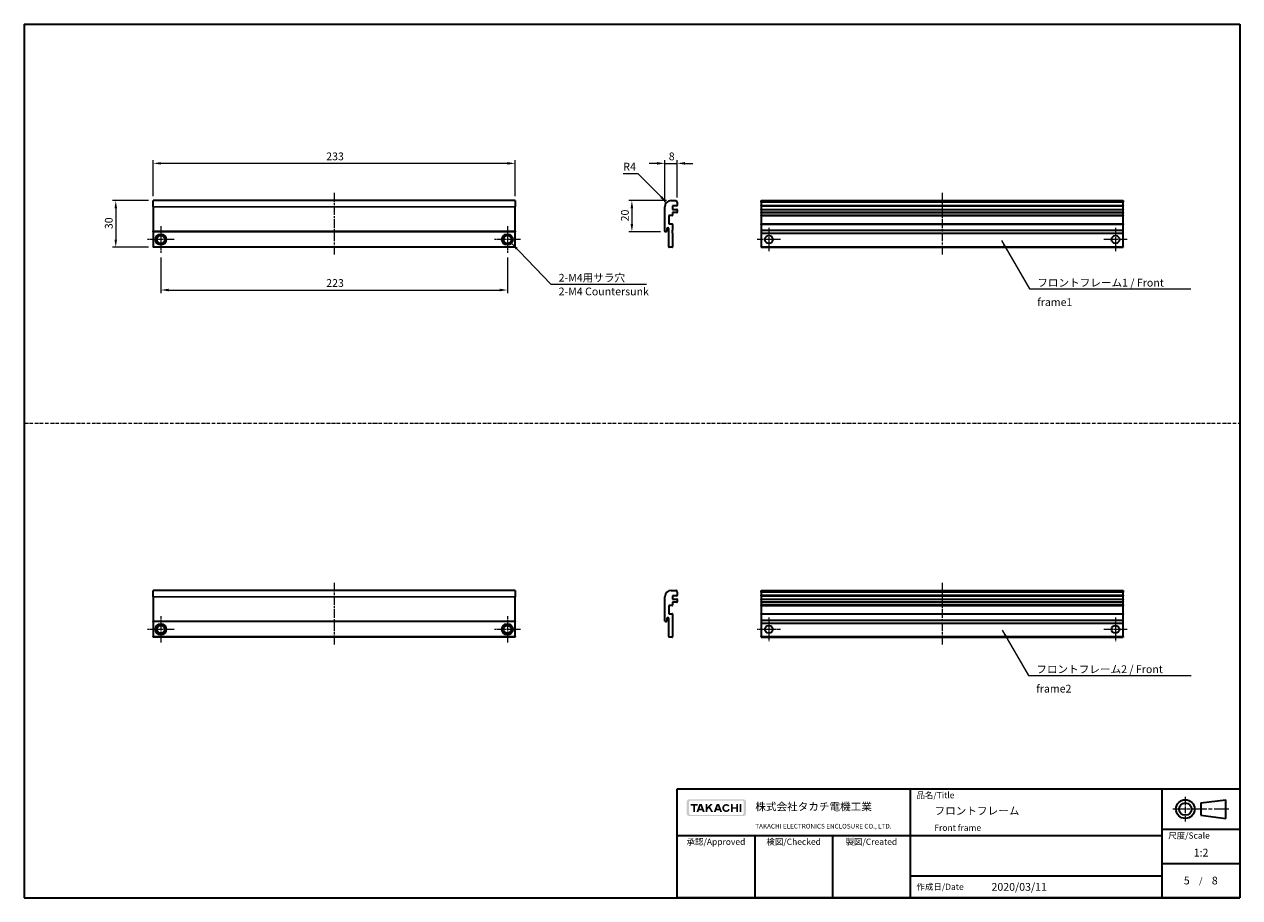
# Model space of a CAD drawing. Units: millimetres. Extents: x 2 to 10433, y -4 to 1682.
# Drawn here: x 6884 to 7666, y -4 to 558 of the extents above; entities that cross this region are included whole.
import ezdxf
from ezdxf.enums import TextEntityAlignment as Align

# ---------------------------------------------------------------- set-up
doc = ezdxf.new("R2010")
doc.units = ezdxf.units.MM
doc.linetypes.add('CHAIN', pattern=[0.35429999999999995, 0.2362, -0.0295, 0.0591, -0.0295])
doc.linetypes.add('DASH_DOT', pattern=[0.37, 0.24, -0.06, 0.01, -0.06])
for name, color, linetype, lineweight in [('Border (ISO)', 7, 'Continuous', 35), ('Center Mark (ISO)', 131, 'Continuous', 18), ('Centerline (ISO)', 131, 'Continuous', 18), ('Dimension (ISO)', 7, 'Continuous', 18), ('Dimension (ISO) @ 1', 7, 'Continuous', 18), ('Hatch (ISO)', 1, 'Continuous', 18), ('Sketch Geometry (ISO)', 7, 'Continuous', 18), ('Symbol (ISO)', 7, 'Continuous', 18), ('Symbol (ISO) @ 1', 7, 'Continuous', 18), ('Title (ISO)', 7, 'Continuous', 35), ('Visible (ISO)', 7, 'Continuous', 35), ('Visible Narrow (ISO)', 7, 'Continuous', 25)]:
    doc.layers.add(name, color=color, linetype=linetype, lineweight=lineweight)
doc.styles.add('Note Text (TK)', font='MS PGothic.ttf')
doc.styles.add('文字スタイル67', font='arial.ttf')
doc.dimstyles.new('Default - Method 1b (TK)', dxfattribs={"dimscale": 6, "dimtxt": 2.5, "dimasz": 2.5, "dimexe": 1, "dimexo": 1.499999999999999, "dimgap": 1, "dimtad": 1, "dimtoh": 1, "dimrnd": 1e-08, "dimdsep": 46, "dimtxsty": 'Note Text (TK)', "dimcen": 0.09, "dimdle": 5, "dimclrd": 100, "dimclre": 100, "dimclrt": 7, "dimadec": 1, "dimazin": 1, "dimtfac": 1, "dimtmove": 0, "dimatfit": 3, "dimfxl": 1, "dimtolj": 1, "dimlwd": -1, "dimlwe": -1, "dimarcsym": 0})
doc.dimstyles.new('Default - Method 1b (TK)$7', dxfattribs={"dimscale": 6, "dimtxt": 2.5, "dimasz": 2.5, "dimexe": 1, "dimexo": 1.499999999999999, "dimgap": 1, "dimtad": 1, "dimtoh": 1, "dimrnd": 1e-08, "dimdsep": 46, "dimtxsty": 'Note Text (TK)', "dimcen": 0.09, "dimdle": 5, "dimclrd": 100, "dimclre": 100, "dimclrt": 7, "dimadec": 1, "dimazin": 1, "dimtfac": 1, "dimtmove": 0, "dimatfit": 3, "dimfxl": 1, "dimtolj": 1, "dimlwd": -1, "dimlwe": -1, "dimarcsym": 0})

# ---------------------------------------------------------------- blocks, each defined once
blk = doc.blocks.new('図面枠 tk図枠')
at = {"layer": 'Border (ISO)'}
for p, q in [((14.49999999999999, 289), (405.4999999999999, 289)), ((14.49999999999999, 289), (14.50000000000001, 8.000000000000007)), ((405.4999999999999, 289), (405.4999999999999, 8.000000000000007)), ((14.50000000000001, 8.000000000000007), (405.4999999999999, 8.000000000000007))]:
    blk.add_line(p, q, dxfattribs=at)
blk = doc.blocks.new('表題欄 tk表題欄')
at = {"layer": 'Hatch (ISO)'}
h = blk.add_hatch(color=256, dxfattribs=at)
edge = h.paths.add_edge_path(flags=0)
edge.add_arc((95.57537688673352, 236.2990653650367), 0.5958259999999996, 269.9999999999897, 360)
edge.add_line((96.17120288673351, 236.2990653650368), (96.17120288673348, 239.7107813650365))
edge.add_arc((95.5753768867335, 239.7107813650366), 0.5958259999999996, 0, 90.0000000000068)
edge.add_line((95.57537688673342, 240.3066073650366), (79.13710888673356, 240.3066073650366))
edge.add_arc((79.13710888673353, 239.7107813650366), 0.5958259999999996, 89.99999999999744, 180)
edge.add_line((78.54128288673353, 239.7107813650365), (78.54128288673331, 236.2990653650368))
edge.add_arc((79.13710888673332, 236.2990653650365), 0.5958259999999996, 180, 270.0000000000231)
edge.add_line((79.13710888673356, 235.7032393650365), (95.57537688673342, 235.7032393650367))
edge = h.paths.add_edge_path()
edge.add_line((77.83935088673357, 239.9556413650366), (77.83935088673357, 236.0542053650368))
edge.add_arc((78.54128288673346, 236.0542053650367), 0.7019319999998935, 180, 270.0000000000087)
edge.add_line((78.54128288673357, 235.3522733650368), (96.17120288673352, 235.3522733650368))
edge.add_arc((96.17120288673351, 236.0542053650367), 0.7019319999998921, 270, 360)
edge.add_line((96.8731348867334, 236.0542053650368), (96.87313488673352, 239.9556413650366))
edge.add_arc((96.1712028867336, 239.9556413650367), 0.7019319999998921, 0, 90.00000000000873)
edge.add_line((96.17120288673348, 240.6575733650367), (78.54128288673357, 240.6575733650366))
edge.add_arc((78.54128288673357, 239.9556413650366), 0.7019319999999984, 90, 180)
for points in [[(79.07181288673355, 239.1476033650369), (79.07181288673355, 238.6578833650367), (79.92066088673353, 238.6578833650367), (79.92066088673353, 236.6581933650368), (80.50832488673353, 236.6581933650368), (80.50832488673353, 238.6578833650367), (81.35717288673355, 238.6578833650367), (81.35717288673355, 239.1476033650369)], [(85.68407849525303, 236.6581933650368), (84.9434673993943, 237.8918698287545), (84.41792288673358, 237.3246628822781), (84.41792288673358, 236.6581933650368), (83.89555488673355, 236.6581933650368), (83.89555488673355, 239.1476033650369), (84.41792288673358, 239.1476033650369), (84.41792288673358, 238.0993979968839), (85.38913556809511, 239.1476033650369), (86.10696490847272, 239.1476033650369), (85.31925422435492, 238.2974470774499), (86.30334488673353, 236.6581933650368)], [(92.09142939614459, 239.1476033650369), (92.09142939614459, 236.6581933650368), (92.60971639614465, 236.6581933650368), (92.60971639614465, 237.6580383650368), (93.76872039614462, 237.6580383650368), (93.76872039614462, 236.6581933650368), (94.28700739614459, 236.6581933650368), (94.28700739614459, 239.1476033650369), (93.76872039614462, 239.1476033650369), (93.76872039614462, 238.1477583650367), (92.60971639614465, 238.1477583650367), (92.60971639614465, 239.1476033650369)], [(94.84202339614467, 239.1476033650369), (94.84202339614467, 236.6581933650368), (95.36439139614473, 236.6581933650368), (95.36439139614473, 239.1476033650369)]]:
    blk.add_hatch(color=256, dxfattribs=at).paths.add_polyline_path(points)
h = blk.add_hatch(color=256, dxfattribs=at)
h.paths.add_polyline_path([(82.59020695886475, 237.7110913650368), (81.95242681460243, 237.7110913650368), (82.27131688673356, 238.5794973650367)], flags=0)
h.paths.add_polyline_path([(82.77903014574996, 237.1968853650368), (81.76360362771717, 237.1968853650368), (81.56578886050404, 236.6581933650368), (80.94907288673355, 236.6581933650368), (81.86321688673357, 239.1476033650369), (82.67941688673353, 239.1476033650369), (83.59356088673351, 236.6581933650368), (82.97684491296302, 236.6581933650368)])
h = blk.add_hatch(color=256, dxfattribs=at)
h.paths.add_polyline_path([(87.52707281460246, 237.7110913650368), (88.16485295886469, 237.7110913650368), (87.84596288673359, 238.5794973650367)], flags=0)
h.paths.add_polyline_path([(87.14043486050403, 236.6581933650368), (87.3382496277172, 237.1968853650368), (88.35367614574989, 237.1968853650368), (88.551490912963, 236.6581933650368), (89.16820688673343, 236.6581933650368), (88.25406288673352, 239.1476033650369), (87.43786288673356, 239.1476033650369), (86.52371888673358, 236.6581933650368)])
h = blk.add_hatch(color=256, dxfattribs=at)
edge = h.paths.add_edge_path()
edge.add_arc((90.52309888673334, 237.9028983650369), 1.273272000000011, 38.55054079078439, 336.5820184016556)
edge.add_line((91.69149139614446, 237.3968543650369), (91.17255542714857, 237.6216113977801))
edge.add_ellipse((90.52309888673352, 237.9028983650369), major_axis=(0, -0.7998759999999119), ratio=0.8673469387756529, start_angle=128.5505407907963, end_angle=426.582018401653, ccw=False)
edge.add_line((91.09381514418376, 238.3576891122095), (91.51887237036831, 238.6964075050431))
at = {"layer": 'Title (ISO)'}
for p, q in [((74.70882392282105, 244.052739026017), (255.7088239228211, 244.052739026017)), ((74.70882392282105, 209.052739026017), (74.70882392282105, 244.052739026017)), ((149.7088239228211, 244.052739026017), (149.7088239228211, 209.052739026017)), ((230.7088239228211, 244.052739026017), (230.7088239228211, 209.052739026017)), ((255.7088239228211, 244.052739026017), (255.7088239228211, 209.052739026017)), ((243.2088239228211, 239.552739026017), (251.2088239228211, 240.5527390260171)), ((243.2088239228211, 239.552739026017), (243.2088239228211, 235.552739026017)), ((251.2088239228211, 234.552739026017), (251.2088239228211, 240.5527390260171)), ((243.2088239228211, 235.552739026017), (251.2088239228211, 234.552739026017)), ((230.7088239228211, 231.052739026017), (255.7088239228211, 231.052739026017)), ((74.70882392282105, 229.052739026017), (230.7088239228211, 229.052739026017)), ((99.70882392282108, 229.052739026017), (99.70882392282108, 209.052739026017)), ((124.708823922821, 229.052739026017), (124.708823922821, 209.052739026017)), ((230.7088239228211, 220.052739026017), (255.7088239228211, 220.052739026017)), ((149.7088239228211, 216.052739026017), (230.7088239228211, 216.052739026017)), ((255.7088239228211, 209.052739026017), (74.70882392282105, 209.052739026017))]:
    blk.add_line(p, q, dxfattribs=at)
at = {"layer": 'Title (ISO)', "color": 4, "linetype": 'CHAIN', "lineweight": 18, "ltscale": 8.889559745788574}
blk.add_line((238.2088239228211, 241.552739026017), (238.2088239228211, 233.552739026017), dxfattribs=at)
at = {"layer": 'Title (ISO)', "color": 4, "linetype": 'CHAIN', "lineweight": 18, "ltscale": 20.00163269042969}
blk.add_line((252.2088239228211, 237.552739026017), (234.2088239228211, 237.552739026017), dxfattribs=at)
at = {"layer": 'Title (ISO)'}
for radius in [3, 2]:
    blk.add_circle((238.2088239228211, 237.552739026017), radius, dxfattribs=at)
at = {"layer": 'Title (ISO)', "color": 1, "char_height": 2.000000029802322, "line_spacing_factor": 1.5, "style": 'Note Text (TK)'}
for s, insert, attachment_point in [('\\fＭＳ Ｐゴシック|b0|i0;\\H2.0000;品名/Title', (151.708823922821, 242.052739026017), 4), ('\\fＭＳ Ｐゴシック|b0|i0;\\H2.0000;承認/Approved', (87.20882392282108, 227.052739026017), 5), ('\\fＭＳ Ｐゴシック|b0|i0;\\H2.0000;検図/Checked', (112.208823922821, 227.052739026017), 5), ('\\fＭＳ Ｐゴシック|b0|i0;\\H2.0000;製図/Created', (137.2088239228211, 227.052739026017), 5), ('\\fＭＳ Ｐゴシック|b0|i0;\\H2.0000;尺度/Scale', (232.7088239228211, 229.052739026017), 4), ('\\fＭＳ Ｐゴシック|b0|i0;\\H2.0000;作成日/Date', (151.708823922821, 212.552739026017), 4)]:
    blk.add_mtext(s, dxfattribs=dict(at, insert=insert, attachment_point=attachment_point))
at = {"layer": 'Title (ISO)', "color": 7, "line_spacing_factor": 1.5, "style": 'Note Text (TK)'}
for s, insert, char_height, attachment_point in [('株式会社タカチ電機工業', (99.87313488673345, 238.052739026017), 2.5, 4), ('\\fArial|b0|i0;\\H1.4986;TAKACHI ELECTRONICS ENCLOSURE CO., LTD.', (99.87313488673342, 232.052739026017), 1.49859994649887, 4), ('\\fＭＳ Ｐゴシック|b0|i0;\\H2.0000;/', (243.2088239228211, 214.552739026017), 2.000000029802322, 5)]:
    blk.add_mtext(s, dxfattribs=dict(at, insert=insert, char_height=char_height, attachment_point=attachment_point))
at = {"layer": 'Title (ISO)', "color": 7}
for tag, p, height, style in [('<品名>_001', (157.5667784682756, 235.6393867532898), 2.5, 'Note Text (TK)'), ('<Title>_001', (157.4932713957346, 230.5520568828656), 2.000000029802322, '文字スタイル67'), ('<ページ_No.>_001', (237.9488807410029, 213.302739026017), 2.5, 'Note Text (TK)'), ('<総ページ数>_001', (246.7997330137301, 213.302739026017), 2.5, 'Note Text (TK)'), ('作成日_001', (175.8664943773665, 211.2814322078352), 2.5, 'Note Text (TK)')]:
    blk.add_attdef(tag, p, '', height=height, dxfattribs=dict(at, style=style))
at = {"layer": 'Title (ISO)', "color": 7, "style": 'Note Text (TK)'}
blk.add_attdef('<尺度>', text='', height=2.5, dxfattribs=at).set_placement((243.2088239228211, 223.5527390260171), align=Align.MIDDLE_CENTER)
blk = doc.blocks.new('*D89')
at = {"layer": 'Defpoints', "color": 0}
for p in [(6966.875002801284, 469.0095767391536), (6966.875002801284, 445.0095767391537), (7199.875002801284, 445.0095767391537)]:
    blk.add_point(p, dxfattribs=at)
at = {"layer": 'Dimension (ISO)', "color": 100}
for p, q in [((6966.875002801284, 448.0095767391536), (6966.875002801284, 471.0095767391536)), ((7199.875002801284, 448.0095767391536), (7199.875002801284, 471.0095767391536)), ((7194.875002801284, 469.0095767391536), (6971.875002801283, 469.0095767391536))]:
    blk.add_line(p, q, dxfattribs=at)
for points in [[(6971.875002801283, 469.842910072487), (6971.875002801283, 468.1762434058203), (6966.875002801284, 469.0095767391536)], [(7194.875002801284, 469.842910072487), (7194.875002801284, 468.1762434058203), (7199.875002801284, 469.0095767391536)]]:
    blk.add_solid(points, dxfattribs=at)
at = {"layer": 'Dimension (ISO)', "color": 7, "insert": (7078.289775528557, 473.5095767391536), "char_height": 5, "attachment_point": 4, "style": 'Note Text (TK)'}
blk.add_mtext('\\A1;233', dxfattribs=at)
blk = doc.blocks.new('*D90')
at = {"layer": 'Defpoints', "color": 0}
for p in [(6966.875002801288, 445.0095767391538), (6942.875002801286, 415.0095767391549), (6966.875002801288, 415.0095767391549)]:
    blk.add_point(p, dxfattribs=at)
at = {"layer": 'Dimension (ISO)', "color": 100}
for p, q in [((6963.875002801287, 445.0095767391538), (6940.875002801286, 445.0095767391538)), ((6942.875002801286, 440.0095767391539), (6942.875002801286, 420.0095767391549)), ((6963.875002801287, 415.0095767391549), (6940.875002801286, 415.0095767391549))]:
    blk.add_line(p, q, dxfattribs=at)
for points in [[(6942.041669467953, 440.0095767391539), (6943.708336134618, 440.0095767391539), (6942.875002801286, 445.0095767391538)], [(6942.041669467953, 420.0095767391549), (6943.708336134618, 420.0095767391549), (6942.875002801286, 415.0095767391549)]]:
    blk.add_solid(points, dxfattribs=at)
at = {"layer": 'Dimension (ISO)', "color": 7, "insert": (6938.375002801284, 426.6857131027905), "char_height": 5, "attachment_point": 4, "rotation": 90, "style": 'Note Text (TK)'}
blk.add_mtext('\\A1;30', dxfattribs=at)
blk = doc.blocks.new('*D91')
at = {"layer": 'Defpoints', "color": 0}
for p in [(6971.875002801283, 411.5095767391549), (7194.875002801284, 411.5095767391549), (7194.875002801284, 387.5095767391549)]:
    blk.add_point(p, dxfattribs=at)
at = {"layer": 'Dimension (ISO)', "color": 100}
for p, q in [((6971.875002801283, 408.5095767391549), (6971.875002801283, 385.5095767391549)), ((7194.875002801284, 408.5095767391549), (7194.875002801284, 385.5095767391549)), ((6976.875002801283, 387.5095767391549), (7189.875002801284, 387.5095767391549))]:
    blk.add_line(p, q, dxfattribs=at)
for points in [[(6976.875002801283, 388.3429100724882), (6976.875002801283, 386.6762434058216), (6971.875002801283, 387.5095767391549)], [(7189.875002801284, 388.3429100724882), (7189.875002801284, 386.6762434058216), (7194.875002801284, 387.5095767391549)]]:
    blk.add_solid(points, dxfattribs=at)
at = {"layer": 'Dimension (ISO)', "color": 7, "insert": (7078.289775528557, 392.0095767391549), "char_height": 5, "attachment_point": 4, "style": 'Note Text (TK)'}
blk.add_mtext('\\A1;223', dxfattribs=at)
blk = doc.blocks.new('*D92')
at = {"layer": 'Defpoints', "color": 0}
for p in [(7304.166529992307, 469.0095767391538), (7296.166529992305, 441.0095767391554), (7304.166529992307, 444.0095767391518)]:
    blk.add_point(p, dxfattribs=at)
at = {"layer": 'Dimension (ISO)', "color": 100}
for p, q in [((7296.166529992305, 444.0095767391555), (7296.166529992305, 471.0095767391537)), ((7304.166529992307, 447.0095767391518), (7304.166529992307, 471.0095767391537)), ((7291.166529992306, 469.0095767391538), (7286.166529992304, 469.0095767391538)), ((7296.166529992305, 469.0095767391538), (7304.166529992307, 469.0095767391538)), ((7309.166529992307, 469.0095767391538), (7314.166529992306, 469.0095767391538))]:
    blk.add_line(p, q, dxfattribs=at)
for points in [[(7291.166529992306, 469.8429100724871), (7291.166529992306, 468.1762434058204), (7296.166529992305, 469.0095767391538)], [(7309.166529992307, 469.8429100724871), (7309.166529992307, 468.1762434058204), (7304.166529992307, 469.0095767391538)]]:
    blk.add_solid(points, dxfattribs=at)
at = {"layer": 'Dimension (ISO)', "color": 7, "insert": (7298.689257265033, 473.5095767391538), "char_height": 5, "attachment_point": 4, "style": 'Note Text (TK)'}
blk.add_mtext('\\A1;8', dxfattribs=at)
blk = doc.blocks.new('*D93')
at = {"layer": 'Defpoints', "color": 0}
for p in [(7300.16652999231, 445.0095767391538), (7274.966529992297, 425.0095767391556), (7296.466529992301, 425.0095767391557)]:
    blk.add_point(p, dxfattribs=at)
at = {"layer": 'Dimension (ISO)', "color": 100}
for p, q in [((7297.16652999231, 445.0095767391538), (7272.966529992297, 445.0095767391538)), ((7274.966529992297, 440.0095767391538), (7274.966529992297, 430.0095767391556)), ((7293.466529992302, 425.0095767391556), (7272.966529992297, 425.0095767391556))]:
    blk.add_line(p, q, dxfattribs=at)
for points in [[(7274.133196658964, 440.0095767391538), (7275.79986332563, 440.0095767391538), (7274.966529992297, 445.0095767391538)], [(7274.133196658964, 430.0095767391556), (7275.79986332563, 430.0095767391556), (7274.966529992297, 425.0095767391556)]]:
    blk.add_solid(points, dxfattribs=at)
at = {"layer": 'Dimension (ISO)', "color": 7, "insert": (7270.466529992295, 431.6857131027909), "char_height": 5, "attachment_point": 4, "rotation": 90, "style": 'Note Text (TK)'}
blk.add_mtext('\\A1;20', dxfattribs=at)
blk = doc.blocks.new('*D94')
at = {"layer": 'Defpoints', "color": 0}
for p in [(7297.338102867555, 443.8380038639002), (7300.166529992303, 441.009576739153)]:
    blk.add_point(p, dxfattribs=at)
at = {"layer": 'Dimension (ISO)', "color": 100}
for p, q in [((7269.430640814395, 462.3852020821009), (7278.790904649348, 462.3852020821009)), ((7278.790904649348, 462.3852020821009), (7293.802568961621, 447.3735377698326))]:
    blk.add_line(p, q, dxfattribs=at)
blk.add_solid([(7294.39182461261, 447.9627934208215), (7293.213313310634, 446.7842821188441), (7297.338102867555, 443.8380038639002)], dxfattribs=at)
at = {"layer": 'Dimension (ISO)', "color": 7, "insert": (7269.430640814396, 466.8852020821013), "char_height": 5, "attachment_point": 4, "style": 'Note Text (TK)'}
blk.add_mtext('\\A1;R4', dxfattribs=at)

msp = doc.modelspace()

# ---------------------------------------------------------------- linework, layer by layer
at = {"layer": 'Center Mark (ISO)', "linetype": 'CHAIN', "ltscale": 9.445162773132324}
for p, q in [((6971.875002801283, 428.5095767391549), (6971.875002801283, 411.5095767391549)), ((7194.875002801284, 428.5095767391549), (7194.875002801284, 411.5095767391549)), ((6980.375002801284, 420.0095767391549), (6963.375002801284, 420.0095767391549)), ((7203.375002801283, 420.0095767391549), (7186.375002801284, 420.0095767391549)), ((6971.875002801209, 177.6720017231005), (6971.875002801209, 160.6720017231005)), ((7194.87500280121, 177.6720017231005), (7194.87500280121, 160.6720017231005)), ((6980.375002801209, 169.1720017231005), (6963.375002801209, 169.1720017231005)), ((7203.375002801209, 169.1720017231005), (7186.375002801209, 169.1720017231005))]:
    msp.add_line(p, q, dxfattribs=at)
at = {"layer": 'Center Mark (ISO)', "linetype": 'CHAIN', "ltscale": 8.38951587677002}
for p, q in [((7363.12130673474, 427.5595767391538), (7363.12130673474, 412.4595767391538)), ((7586.121306734741, 427.5595767391538), (7586.121306734741, 412.4595767391538)), ((7370.671306734741, 420.0095767391538), (7355.571306734741, 420.0095767391538)), ((7593.67130673474, 420.0095767391538), (7578.57130673474, 420.0095767391538)), ((7363.094682278853, 176.7220017230995), (7363.094682278853, 161.6220017230995)), ((7586.094682278853, 176.7220017230995), (7586.094682278853, 161.6220017230995)), ((7370.644682278852, 169.1720017230994), (7355.544682278853, 169.1720017230994)), ((7593.644682278853, 169.1720017230994), (7578.544682278852, 169.1720017230994))]:
    msp.add_line(p, q, dxfattribs=at)
at = {"layer": 'Centerline (ISO)', "linetype": 'CHAIN', "ltscale": 23.99096870422363}
for p, q in [((7083.375002801284, 450.0095767391536), (7083.375002801284, 410.0095767391547)), ((7474.621306734741, 450.0095767391527), (7474.621306734739, 410.0095767391538)), ((7083.375002801209, 199.1720017230993), (7083.375002801209, 159.1720017231004)), ((7474.594682278854, 199.1720017230984), (7474.594682278852, 159.1720017230994))]:
    msp.add_line(p, q, dxfattribs=at)
at = {"layer": 'Sketch Geometry (ISO)', "color": 4, "linetype": 'DASH_DOT', "lineweight": 18, "ltscale": 9.032109260559082}
msp.add_line((6884.038067054729, 301.812815602783), (7666.038055619999, 301.812815602783), dxfattribs=at)
at = {"layer": 'Visible (ISO)'}
for p, q in [((7199.875002801284, 445.0095767391536), (6966.875002801284, 445.0095767391537)), ((6966.875002801284, 441.0095767391553), (6966.875002801284, 445.0095767391536)), ((6966.875002801284, 441.0095767391554), (6966.875002801284, 425.3095767391558)), ((7199.875002801284, 445.0095767391536), (7199.875002801284, 441.0095767391554)), ((7199.875002801284, 425.3095767391557), (7199.875002801284, 441.0095767391554)), ((7296.166529992298, 425.3095767391557), (7296.166529992305, 441.0095767391554)), ((7300.166529992306, 445.0095767391536), (7303.166529992306, 445.0095767391527)), ((7301.166529992305, 441.6095767391539), (7301.166529992304, 439.4095767391532)), ((7303.866529992305, 441.6095767391523), (7301.166529992305, 441.6095767391539)), ((7301.166529992304, 439.4095767391532), (7303.866529992304, 439.4095767391526)), ((7304.166529992307, 444.0095767391518), (7304.166529992305, 441.9095767391523)), ((7304.166529992304, 439.1095767391525), (7304.166529992304, 437.7095767391526)), ((7358.121306734742, 445.0095767391527), (7591.121306734741, 445.0095767391527)), ((7358.121306734742, 444.0095767391518), (7358.121306734742, 445.0095767391527)), ((7358.121306734743, 444.0095767391518), (7358.121306734743, 441.9095767391523)), ((7358.121306734742, 441.6095767391523), (7358.121306734743, 441.9095767391523)), ((7358.121306734741, 441.6095767391539), (7358.121306734741, 439.4095767391532)), ((7358.121306734742, 441.6095767391523), (7591.121306734741, 441.6095767391523)), ((7358.121306734742, 439.4095767391526), (7591.121306734741, 439.4095767391526)), ((7358.121306734743, 439.1095767391525), (7358.121306734742, 439.4095767391526)), ((7358.121306734743, 439.1095767391525), (7358.121306734743, 437.7095767391526)), ((7591.121306734741, 445.0095767391527), (7591.121306734743, 444.0095767391518)), ((7591.121306734743, 441.9095767391523), (7591.121306734743, 444.0095767391518)), ((7591.121306734743, 441.9095767391523), (7591.121306734741, 441.6095767391523)), ((7591.12130673474, 439.4095767391532), (7591.12130673474, 441.6095767391539)), ((7591.121306734741, 439.4095767391526), (7591.121306734743, 439.1095767391525)), ((7591.121306734743, 437.7095767391526), (7591.121306734743, 439.1095767391525)), ((7298.666529992303, 435.4095767391546), (7298.6665299923, 430.009576739155)), ((7300.866529992302, 435.4095767391544), (7298.666529992303, 435.4095767391546)), ((7301.166529992304, 437.4095767391533), (7301.166529992302, 435.7095767391544)), ((7303.866529992304, 437.4095767391524), (7301.166529992304, 437.4095767391533)), ((7358.121306734742, 437.409576739153), (7358.121306734743, 437.7095767391526)), ((7358.121306734742, 437.4095767391524), (7591.121306734741, 437.4095767391524)), ((7358.121306734741, 437.4095767391533), (7358.121306734741, 435.7095767391544)), ((7358.121306734741, 435.4095767391544), (7358.121306734741, 435.7095767391544)), ((7358.121306734739, 435.4095767391546), (7358.121306734739, 430.009576739155)), ((7358.121306734741, 435.4095767391544), (7591.12130673474, 435.4095767391544)), ((7591.121306734743, 437.7095767391526), (7591.121306734741, 437.409576739153)), ((7591.12130673474, 435.7095767391544), (7591.12130673474, 437.4095767391533)), ((7591.12130673474, 435.7095767391544), (7591.12130673474, 435.4095767391544)), ((7591.121306734739, 430.009576739155), (7591.121306734739, 435.4095767391546)), ((6966.875002801284, 425.0095767391557), (6966.875002801284, 425.3095767391558)), ((7199.875002801284, 425.0095767391554), (6966.875002801284, 425.0095767391554)), ((6966.875002801284, 425.0095767391554), (6966.875002801284, 415.3095767391548)), ((7199.875002801284, 425.3095767391557), (7199.875002801284, 425.0095767391555)), ((7199.875002801284, 415.3095767391548), (7199.875002801284, 425.0095767391554)), ((7296.916529992298, 425.0095767391554), (7296.466529992298, 425.0095767391554)), ((7297.416529992299, 426.8845767391558), (7297.416529992299, 425.5095767391552)), ((7298.6665299923, 430.009576739155), (7300.866529992299, 430.0095767391543)), ((7298.666529992295, 415.3095767391548), (7298.666529992299, 426.8845767391551)), ((7300.966529992298, 426.0095767391536), (7300.966529992297, 424.0095767391536)), ((7301.166529992298, 426.0095767391536), (7300.966529992298, 426.0095767391536)), ((7300.966529992297, 424.0095767391536), (7301.166529992298, 424.0095767391536)), ((7301.1665299923, 429.7095767391542), (7301.166529992298, 426.0095767391536)), ((7301.166529992298, 424.0095767391536), (7301.166529992293, 415.3095767391537)), ((7358.121306734741, 430.0095767391543), (7591.12130673474, 430.0095767391543)), ((7358.121306734741, 429.7095767391542), (7358.121306734741, 430.0095767391543)), ((7358.121306734741, 429.7095767391542), (7358.121306734741, 426.0095767391536)), ((7358.121306734741, 426.0095767391536), (7358.121306734741, 424.0095767391536)), ((7358.121306734741, 426.0095767391536), (7591.12130673474, 426.0095767391536)), ((7358.121306734741, 424.0095767391536), (7591.12130673474, 424.0095767391536)), ((7358.121306734741, 424.0095767391536), (7358.121306734741, 415.3095767391537)), ((7591.12130673474, 430.0095767391543), (7591.12130673474, 429.7095767391542)), ((7591.12130673474, 426.0095767391536), (7591.12130673474, 429.7095767391542)), ((7591.12130673474, 424.0095767391536), (7591.12130673474, 426.0095767391536)), ((7591.12130673474, 415.3095767391537), (7591.12130673474, 424.0095767391536)), ((6966.875002801284, 415.0095767391547), (6966.875002801284, 415.3095767391548)), ((7199.875002801284, 415.0095767391547), (6966.875002801284, 415.0095767391547)), ((7199.875002801284, 415.3095767391548), (7199.875002801284, 415.0095767391547)), ((7300.866529992294, 415.0095767391538), (7298.966529992293, 415.0095767391547)), ((7358.121306734741, 415.0095767391538), (7358.121306734741, 415.3095767391537)), ((7358.121306734741, 415.0095767391538), (7591.12130673474, 415.0095767391538)), ((7591.12130673474, 415.3095767391537), (7591.12130673474, 415.0095767391538)), ((7199.87500280121, 194.1720017230993), (6966.875002801209, 194.1720017230993)), ((6966.875002801209, 190.1720017231011), (6966.875002801209, 194.1720017230993)), ((6966.875002801209, 190.1720017231011), (6966.875002801209, 174.4720017231014)), ((7199.87500280121, 194.1720017230993), (7199.87500280121, 190.1720017231011)), ((7199.87500280121, 174.4720017231014), (7199.87500280121, 190.1720017231011)), ((7296.195936091703, 174.4720017231014), (7296.19593609171, 190.1720017231011)), ((7300.195936091711, 194.1720017230993), (7303.195936091711, 194.1720017230984)), ((7301.19593609171, 190.7720017230996), (7301.19593609171, 188.5720017230989)), ((7303.89593609171, 190.772001723098), (7301.19593609171, 190.7720017230996)), ((7301.19593609171, 188.5720017230989), (7303.89593609171, 188.5720017230983)), ((7304.195936091712, 193.1720017230975), (7304.19593609171, 191.0720017230979)), ((7304.19593609171, 188.2720017230982), (7304.195936091709, 186.8720017230982)), ((7358.094682278853, 194.1720017230984), (7591.094682278854, 194.1720017230984)), ((7358.094682278853, 193.1720017230975), (7358.094682278853, 194.1720017230984)), ((7358.094682278855, 193.1720017230975), (7358.094682278855, 191.0720017230979)), ((7358.094682278853, 190.772001723098), (7358.094682278855, 191.0720017230979)), ((7358.094682278853, 190.7720017230996), (7358.094682278853, 188.5720017230989)), ((7358.094682278853, 190.772001723098), (7591.094682278854, 190.772001723098)), ((7358.094682278853, 188.5720017230983), (7591.094682278854, 188.5720017230983)), ((7358.094682278855, 188.2720017230982), (7358.094682278853, 188.5720017230983)), ((7358.094682278855, 188.2720017230982), (7358.094682278855, 186.8720017230982)), ((7591.094682278854, 194.1720017230984), (7591.094682278854, 193.1720017230975)), ((7591.094682278854, 191.0720017230979), (7591.094682278854, 193.1720017230975)), ((7591.094682278854, 191.0720017230979), (7591.094682278854, 190.772001723098)), ((7591.094682278853, 188.572001723099), (7591.094682278853, 190.7720017230997)), ((7591.094682278854, 188.5720017230983), (7591.094682278854, 188.2720017230982)), ((7591.094682278854, 186.8720017230982), (7591.094682278854, 188.2720017230982)), ((7298.695936091708, 184.5720017231003), (7298.695936091705, 179.1720017231006)), ((7300.895936091707, 184.5720017231), (7298.695936091708, 184.5720017231003)), ((7301.195936091708, 186.5720017230989), (7301.195936091708, 184.8720017231)), ((7303.895936091709, 186.572001723098), (7301.195936091708, 186.5720017230989)), ((7358.094682278853, 186.5720017230986), (7358.094682278855, 186.8720017230982)), ((7358.094682278853, 186.572001723098), (7591.094682278854, 186.572001723098)), ((7358.094682278853, 186.5720017230989), (7358.094682278853, 184.8720017231)), ((7358.094682278852, 184.5720017231), (7358.094682278853, 184.8720017231)), ((7358.09468227885, 184.5720017231003), (7358.09468227885, 179.1720017231006)), ((7358.094682278852, 184.5720017231), (7591.094682278852, 184.5720017231)), ((7591.094682278854, 186.8720017230982), (7591.094682278854, 186.5720017230987)), ((7591.094682278853, 184.8720017231), (7591.094682278853, 186.572001723099)), ((7591.094682278852, 184.8720017231), (7591.094682278852, 184.5720017231)), ((7591.094682278852, 179.1720017231007), (7591.094682278852, 184.5720017231003)), ((6966.875002801209, 174.1720017231013), (6966.875002801209, 174.4720017231014)), ((7199.87500280121, 174.1720017231011), (6966.875002801209, 174.1720017231011)), ((6966.875002801209, 174.1720017231011), (6966.875002801209, 164.4720017231005)), ((7199.87500280121, 174.4720017231014), (7199.87500280121, 174.1720017231013)), ((7199.87500280121, 164.4720017231005), (7199.87500280121, 174.1720017231011)), ((7296.945936091704, 174.1720017231011), (7296.495936091703, 174.1720017231011)), ((7297.445936091705, 176.0470017231014), (7297.445936091704, 174.6720017231009)), ((7298.695936091705, 179.1720017231006), (7300.895936091706, 179.1720017231)), ((7298.6959360917, 164.4720017231005), (7298.695936091704, 176.0470017231008)), ((7300.995936091704, 175.1720017230993), (7300.995936091702, 173.1720017230993)), ((7301.195936091703, 175.1720017230993), (7300.995936091704, 175.1720017230993)), ((7300.995936091702, 173.1720017230993), (7301.195936091703, 173.1720017230993)), ((7301.195936091706, 178.8720017230999), (7301.195936091703, 175.1720017230993)), ((7301.195936091703, 173.1720017230993), (7301.1959360917, 164.4720017230993)), ((7358.094682278852, 179.1720017231), (7591.094682278852, 179.1720017231)), ((7358.094682278853, 178.8720017230999), (7358.094682278852, 179.1720017231)), ((7358.094682278853, 178.8720017230999), (7358.094682278853, 175.1720017230993)), ((7358.094682278852, 175.1720017230993), (7358.094682278852, 173.1720017230993)), ((7358.094682278853, 175.1720017230993), (7591.094682278853, 175.1720017230993)), ((7358.094682278853, 173.1720017230993), (7591.094682278853, 173.1720017230993)), ((7358.094682278853, 173.1720017230993), (7358.094682278853, 164.4720017230993)), ((7591.094682278852, 179.1720017231), (7591.094682278852, 178.8720017230999)), ((7591.094682278853, 175.1720017230993), (7591.094682278853, 178.8720017230999)), ((7591.094682278852, 173.1720017230993), (7591.094682278852, 175.1720017230993)), ((7591.094682278853, 164.4720017230993), (7591.094682278853, 173.1720017230993)), ((6966.875002801209, 164.1720017231004), (6966.875002801209, 164.4720017231005)), ((7199.87500280121, 164.4720017231005), (7199.87500280121, 164.1720017231004)), ((7358.094682278852, 164.1720017230994), (7358.094682278853, 164.4720017230993)), ((7591.094682278852, 164.4720017230993), (7591.094682278852, 164.1720017230994)), ((7199.87500280121, 164.1720017231004), (6966.875002801209, 164.1720017231004)), ((7300.8959360917, 164.1720017230994), (7298.995936091699, 164.1720017231004)), ((7358.094682278852, 164.1720017230994), (7591.094682278852, 164.1720017230994))]:
    msp.add_line(p, q, dxfattribs=at)
for centre, radius in [((6971.875002801283, 420.0095767391549), 3.5), ((6971.875002801283, 420.0095767391544), 2.549999999999999), ((7194.875002801284, 420.0095767391547), 3.5), ((7194.875002801284, 420.0095767391544), 2.549999999999999), ((7363.12130673474, 420.0095767391538), 2.549999999999999), ((7586.121306734741, 420.0095767391538), 2.549999999999999), ((6971.875002801209, 169.1720017231005), 3.5), ((7194.87500280121, 169.1720017231005), 3.5), ((6971.875002801209, 169.1720017231001), 2.549999999999999), ((7194.87500280121, 169.1720017231001), 2.549999999999999), ((7363.094682278853, 169.1720017230994), 2.549999999999999), ((7586.094682278853, 169.1720017230994), 2.549999999999999)]:
    msp.add_circle(centre, radius, dxfattribs=at)
for centre, radius, start, end in [((7300.166529992305, 441.0095767391537), 4.000000000000001, 90, 180), ((7303.166529992306, 444.0095767391527), 1, 0, 90), ((7303.866529992305, 441.9095767391524), 0.2999999999999997, 269.9999999999479, 0), ((7303.866529992304, 439.1095767391526), 0.2999999999999994, 0, 89.99999999994789), ((7300.866529992302, 435.7095767391544), 0.3000000000000014, 269.9999999999479, 0), ((7303.866529992304, 437.709576739153), 0.3000000000000014, 270, 0), ((7296.466529992298, 425.3095767391555), 0.299999999999998, 180, 270), ((7296.916529992298, 425.5095767391554), 0.5000000000000038, 270, 0), ((7298.0415299923, 426.8845767391554), 0.625, 0, 180), ((7300.866529992299, 429.7095767391543), 0.299999999999998, 0, 89.99999999994789), ((7298.966529992293, 415.3095767391547), 0.299999999999998, 180, 269.9999999999479), ((7300.866529992294, 415.3095767391538), 0.2999999999999958, 269.9999999999479, 0), ((7300.195936091711, 190.1720017230993), 4.000000000000001, 90, 180), ((7303.195936091711, 193.1720017230984), 1, 0, 90), ((7303.89593609171, 191.072001723098), 0.2999999999999997, 269.9999999999479, 0), ((7303.89593609171, 188.2720017230983), 0.2999999999999994, 0, 89.99999999994789), ((7300.895936091707, 184.8720017231), 0.3000000000000014, 269.9999999999479, 0), ((7303.895936091709, 186.8720017230986), 0.3000000000000014, 270, 0), ((7296.495936091703, 174.4720017231013), 0.299999999999998, 180, 270), ((7296.945936091704, 174.6720017231011), 0.5000000000000038, 270, 0), ((7298.070936091704, 176.0470017231011), 0.625, 0, 180), ((7300.895936091705, 178.8720017231), 0.299999999999998, 0, 89.99999999994789), ((7298.995936091699, 164.4720017231004), 0.299999999999998, 180, 269.9999999999479), ((7300.8959360917, 164.4720017230994), 0.2999999999999958, 269.9999999999479, 0)]:
    msp.add_arc(centre, radius, start, end, dxfattribs=at)
at = {"layer": 'Visible Narrow (ISO)'}
for p, q in [((7199.875002801284, 441.0095767391554), (6966.875002801284, 441.0095767391554)), ((7358.121306734743, 444.0095767391518), (7591.121306734743, 444.0095767391518)), ((7358.121306734743, 441.9095767391523), (7591.121306734743, 441.9095767391523)), ((7358.121306734743, 439.1095767391525), (7591.121306734743, 439.1095767391525)), ((7358.121306734743, 437.7095767391526), (7591.121306734743, 437.7095767391526)), ((7358.121306734741, 435.7095767391544), (7591.12130673474, 435.7095767391544)), ((7199.875002801284, 425.3095767391557), (6966.875002801284, 425.3095767391558)), ((7358.121306734741, 429.7095767391542), (7591.12130673474, 429.7095767391542)), ((7199.875002801284, 415.3095767391548), (6966.875002801284, 415.3095767391548)), ((7358.121306734741, 415.3095767391537), (7591.12130673474, 415.3095767391537)), ((7199.87500280121, 190.1720017231011), (6966.875002801209, 190.1720017231011)), ((7358.094682278855, 193.1720017230975), (7591.094682278854, 193.1720017230975)), ((7358.094682278855, 191.0720017230979), (7591.094682278854, 191.0720017230979)), ((7358.094682278855, 188.2720017230982), (7591.094682278854, 188.2720017230982)), ((7358.094682278855, 186.8720017230982), (7591.094682278854, 186.8720017230982)), ((7358.094682278853, 184.8720017231), (7591.094682278853, 184.8720017231)), ((7199.87500280121, 174.4720017231014), (6966.875002801209, 174.4720017231014)), ((7358.094682278853, 178.8720017230999), (7591.094682278853, 178.8720017230999)), ((7199.87500280121, 164.4720017231005), (6966.875002801209, 164.4720017231005)), ((7358.094682278853, 164.4720017230993), (7591.094682278853, 164.4720017230993))]:
    msp.add_line(p, q, dxfattribs=at)

# ---------------------------------------------------------------- block references
at = {"xscale": 2, "yscale": 2, "zscale": 2}
msp.add_blockref('図面枠 tk図枠', (6855.038086023293, -19.50735054264625), dxfattribs=at)
ref = msp.add_blockref('表題欄 tk表題欄', (7154.620438177651, -421.6128285946803), dxfattribs=dict(xscale=2, yscale=2, zscale=2))
ref.add_attrib('<品名>_001', 'フロントフレーム', (7469.668767841476, 49.89321763917196), dxfattribs={"layer": 'Title (ISO)', "color": 7, "height": 5, "style": 'Note Text (TK)'})
ref.add_attrib('<尺度>_001', '1:2', (7636.464222386931, 22.99264945735382), dxfattribs={"layer": 'Title (ISO)', "color": 7, "height": 5, "style": 'Note Text (TK)'})
ref.add_attrib('作成日_001', '2020/03/11', (7506.353426932385, 0.9500358209901555), dxfattribs={"layer": 'Title (ISO)', "color": 7, "height": 5, "style": 'Note Text (TK)'})
ref.add_attrib('<Title>_001', 'Front frame', (7469.57969583911, 39.49128517105089), dxfattribs={"layer": 'Title (ISO)', "color": 7, "height": 4.000000059604644, "style": '文字スタイル67'})
ref.add_attrib('<ページ_No.>_001', '5', (7630.090609897782, 5.035282472360599), dxfattribs={"layer": 'Title (ISO)', "color": 7, "height": 5, "style": 'Note Text (TK)'})
ref.add_attrib('<総ページ数>_001', '8', (7648.107663103785, 5.025050548758962), dxfattribs={"layer": 'Title (ISO)', "color": 7, "height": 5, "style": 'Note Text (TK)'})

# ---------------------------------------------------------------- texts
at = {"layer": 'Symbol (ISO)', "color": 7, "char_height": 5, "attachment_point": 1, "style": 'Note Text (TK)'}
for s, insert, width, line_spacing_factor in [('{\\fＭＳ Ｐゴシック|b0|i0;2-M4用サラ穴\\P\\fＭＳ Ｐゴシック|b0|i0;2-M4 Countersunk}', (7227.846047317638, 397.9116347730509), 58.68421077728271, 1.058181881904602), ('{\\fＭＳ Ｐゴシック|b0|i0;フロントフレーム1 / Front frame1}', (7535.812893358905, 394.7237050725166), 103.3625698089599, 1.5), ('{\\fＭＳ Ｐゴシック|b0|i0;フロントフレーム2 / Front frame2}', (7535.203184502352, 146.0178709591039), 103.3625698089599, 1.5)]:
    msp.add_mtext(s, dxfattribs=dict(at, insert=insert, width=width, line_spacing_factor=line_spacing_factor))

# ---------------------------------------------------------------- dimensions: what is measured, and where the dimension line sits
at = {"layer": 'Dimension (ISO) @ 1', "color": 100}
for base, p1, p2, angle, picture, middle in [((6966.875002801284, 469.0095767391536), (7199.875002801284, 445.0095767391537), (6966.875002801284, 445.0095767391537), 180, '*D89', (7083.375002801284, 469.0095767391536)), ((6942.875002801286, 415.0095767391549), (6966.875002801284, 445.0095767391537), (6966.875002801284, 415.0095767391547), 90, '*D90', (6942.875002801284, 430.0095767391542)), ((7274.966529992297, 425.0095767391556), (7300.166529992306, 445.0095767391537), (7296.466529992298, 425.0095767391554), 90, '*D93', (7274.966529992295, 435.0095767391545)), ((7194.875002801284, 387.5095767391549), (6971.875002801283, 411.5095767391549), (7194.875002801284, 411.5095767391549), 180, '*D91', (7083.375002801284, 387.5095767391549))]:
    dim = msp.add_linear_dim(base=base, p1=p1, p2=p2, angle=angle, dimstyle='Default - Method 1b (TK)', override={"dimscale": 1, "dimtxt": 5, "dimasz": 5, "dimexe": 2, "dimexo": 2.999999999999999, "dimgap": 2, "dimtoh": 0, "dimdec": 2, "dimcen": 0.18, "dimtol": 0, "dimlim": 0, "dimtp": 0, "dimtm": 0, "dimtdec": 2, "dimtix": 0, "dimtofl": 0, "dimtmove": 0, "dimatfit": 1}, dxfattribs=at)
    dim.commit()
    dim.dimension.update_dxf_attribs({"geometry": picture, "text_midpoint": middle, "dimtype": 128})
dim = msp.add_radius_dim(center=(7300.166529992303, 441.009576739153), mpoint=(7297.338102867555, 443.8380038639002), dimstyle='Default - Method 1b (TK)', override={"dimscale": 1, "dimtxt": 5, "dimasz": 5, "dimexe": 2, "dimexo": 2.999999999999999, "dimgap": 2, "dimtih": 1, "dimdec": 2, "dimlfac": 1, "dimcen": 0, "dimtol": 0, "dimlim": 0, "dimtp": 0, "dimtm": 0, "dimtdec": 2, "dimtix": 0, "dimtofl": 0, "dimtmove": 0, "dimatfit": 3}, dxfattribs=at)
dim.commit()
dim.dimension.update_dxf_attribs({"geometry": '*D94', "text_midpoint": (7273.109618087123, 462.3852020821013), "dimtype": 132})
dim = msp.add_linear_dim(base=(7304.166529992307, 469.0095767391538), p1=(7296.166529992305, 441.0095767391554), p2=(7304.166529992307, 444.0095767391518), dimstyle='Default - Method 1b (TK)', override={"dimscale": 1, "dimtxt": 5, "dimasz": 5, "dimexe": 2, "dimexo": 2.999999999999999, "dimgap": 2, "dimtoh": 0, "dimdec": 2, "dimcen": 0.18, "dimtol": 0, "dimlim": 0, "dimtp": 0, "dimtm": 0, "dimtdec": 2, "dimtix": 0, "dimtofl": 1, "dimtmove": 0, "dimatfit": 1}, dxfattribs=at)
dim.commit()
dim.dimension.update_dxf_attribs({"geometry": '*D92', "text_midpoint": (7300.166529992306, 469.0095767391538), "dimtype": 128})

# ---------------------------------------------------------------- leaders
at = {"layer": 'Symbol (ISO) @ 1', "color": 100, "annotation_type": 0, "has_hookline": 1, "hookline_direction": 0}
for points, text_width in [([(7197.462121220363, 417.6522862849124), (7222.846047317637, 391.3088511759482), (7227.846047317638, 391.3088511759482)], 56.5625), ([(7512.781973372698, 419.2875079291586), (7530.812893358906, 388.230649711504), (7535.812893358905, 388.230649711504)], 98.69318181818183), ([(7513.277176728003, 168.6679097269021), (7530.203184502351, 139.5248155980913), (7535.203184502352, 139.5248155980913)], 99.6875)]:
    msp.add_leader(points, dimstyle='Default - Method 1b (TK)$7', override={"dimscale": 1, "dimtxt": 5, "dimasz": 5, "dimgap": 0, "dimtad": 1}, dxfattribs=dict(at, text_width=text_width))

doc.saveas('drawing.dxf')
